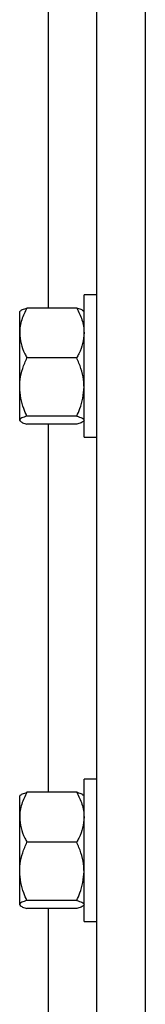
# Model space of a CAD drawing. Units: inches. Extents: x 170 to 284, y 215 to 248.
# Drawn here: x 178 to 178, y 243 to 244 of the extents above; entities that cross this region are included whole.
import ezdxf

# ---------------------------------------------------------------- set-up
doc = ezdxf.new("R2010")
doc.units = ezdxf.units.IN
doc.header["$LTSCALE"] = 0.25
doc.header["$MEASUREMENT"] = 0
doc.layers.add('LH BENCH MOUNT', color=7, linetype='Continuous')

msp = doc.modelspace()

# ---------------------------------------------------------------- linework, layer by layer
at = {"layer": 'LH BENCH MOUNT'}
for p, q in [((177.61447, 239.64265), (177.61447, 243.90312)), ((177.63159, 239.64265), (177.63159, 243.85432)), ((177.59735, 243.56669), (177.59735, 243.69681)), ((177.61447, 243.5713), (177.60988, 243.5713)), ((177.60988, 243.521), (177.60988, 243.5713)), ((177.5873, 243.56563), (177.58711, 243.56541)), ((177.58711, 243.55787), (177.58711, 243.56541)), ((177.60731, 243.56669), (177.58968, 243.56669)), ((177.60988, 243.56541), (177.60969, 243.56563)), ((177.58711, 243.53877), (177.58711, 243.55787)), ((177.60731, 243.54904), (177.58968, 243.54904)), ((177.58711, 243.52705), (177.58711, 243.53877)), ((177.58711, 243.52689), (177.58711, 243.52705)), ((177.58711, 243.52689), (177.5873, 243.52666)), ((177.60731, 243.5285), (177.58968, 243.5285)), ((177.60969, 243.52666), (177.60988, 243.52689)), ((177.60731, 243.5256), (177.58968, 243.5256)), ((177.59735, 243.39549), (177.59735, 243.5256)), ((177.60988, 243.521), (177.61447, 243.521)), ((177.61447, 243.40009), (177.60988, 243.40009)), ((177.60988, 243.34979), (177.60988, 243.40009)), ((177.5873, 243.39443), (177.58711, 243.3942)), ((177.58711, 243.38666), (177.58711, 243.3942)), ((177.60731, 243.39549), (177.58968, 243.39549)), ((177.60988, 243.3942), (177.60969, 243.39443)), ((177.58711, 243.36756), (177.58711, 243.38666)), ((177.60731, 243.37784), (177.58968, 243.37784)), ((177.58711, 243.35585), (177.58711, 243.36756)), ((177.58711, 243.35568), (177.58711, 243.35585)), ((177.60731, 243.35729), (177.58968, 243.35729)), ((177.58711, 243.35568), (177.5873, 243.35546)), ((177.60731, 243.3544), (177.58968, 243.3544)), ((177.59735, 243.22428), (177.59735, 243.3544)), ((177.60969, 243.35546), (177.60988, 243.35568)), ((177.60988, 243.34979), (177.61447, 243.34979))]:
    msp.add_line(p, q, dxfattribs=at)
for points, knots in [([(177.58968, 243.56669), (177.589, 243.56532), (177.58763, 243.56253), (177.58711, 243.55947), (177.58711, 243.55791), (177.58711, 243.55787)], [0, 0, 0, 0, 0.484341, 0.986328, 1, 1, 1, 1]), ([(177.58737, 243.56557), (177.58742, 243.56567), (177.5876, 243.56597), (177.58856, 243.56634), (177.58942, 243.56661), (177.58968, 243.56669)], [0, 0, 0, 0, 0.237471, 0.77815, 1, 1, 1, 1]), ([(177.60731, 243.56669), (177.60798, 243.56532), (177.60936, 243.56253), (177.60987, 243.55947), (177.60988, 243.55791), (177.60988, 243.55787)], [0, 0, 0, 0, 0.484341, 0.986328, 1, 1, 1, 1]), ([(177.60962, 243.56557), (177.60956, 243.56567), (177.60939, 243.56597), (177.60842, 243.56634), (177.60756, 243.56661), (177.60731, 243.56669)], [0, 0, 0, 0, 0.237471, 0.77815, 1, 1, 1, 1]), ([(177.58711, 243.55787), (177.58721, 243.55663), (177.5874, 243.55412), (177.58856, 243.55119), (177.58942, 243.54953), (177.58968, 243.54904)], [0, 0, 0, 0, 0.406291, 0.827266, 1, 1, 1, 1]), ([(177.60988, 243.55787), (177.60978, 243.55663), (177.60958, 243.55412), (177.60843, 243.55119), (177.60756, 243.54953), (177.60731, 243.54904)], [0, 0, 0, 0, 0.4062906, 0.8272664, 1, 1, 1, 1]), ([(177.58711, 243.53877), (177.58711, 243.53901), (177.58713, 243.54054), (177.58755, 243.54342), (177.58858, 243.54659), (177.5894, 243.54844), (177.58968, 243.54904)], [0, 0, 0, 0, 0.066532, 0.435283, 0.814551, 1, 1, 1, 1]), ([(177.60988, 243.53877), (177.60988, 243.53901), (177.60986, 243.54054), (177.60944, 243.54342), (177.60841, 243.54659), (177.60758, 243.54844), (177.60731, 243.54904)], [0, 0, 0, 0, 0.066532, 0.435283, 0.814551, 1, 1, 1, 1]), ([(177.58968, 243.5285), (177.58929, 243.52937), (177.58839, 243.53143), (177.58735, 243.53485), (177.58719, 243.53745), (177.58711, 243.53877)], [0, 0, 0, 0, 0.26546, 0.628076, 1, 1, 1, 1]), ([(177.60731, 243.5285), (177.60769, 243.52937), (177.60859, 243.53143), (177.60963, 243.53485), (177.6098, 243.53745), (177.60988, 243.53877)], [0, 0, 0, 0, 0.26546, 0.628076, 1, 1, 1, 1]), ([(177.58968, 243.5285), (177.589, 243.52827), (177.58763, 243.52782), (177.58711, 243.52731), (177.58711, 243.52706), (177.58711, 243.52705)], [0, 0, 0, 0, 0.484341, 0.986328, 1, 1, 1, 1]), ([(177.58711, 243.52705), (177.58721, 243.52685), (177.5874, 243.52644), (177.58856, 243.52596), (177.58942, 243.52568), (177.58968, 243.5256)], [0, 0, 0, 0, 0.406291, 0.827266, 1, 1, 1, 1]), ([(177.60731, 243.5285), (177.60798, 243.52827), (177.60936, 243.52782), (177.60987, 243.52731), (177.60988, 243.52706), (177.60988, 243.52705)], [0, 0, 0, 0, 0.484341, 0.986328, 1, 1, 1, 1]), ([(177.60962, 243.52672), (177.60956, 243.52663), (177.60939, 243.52633), (177.60842, 243.52596), (177.60756, 243.52568), (177.60731, 243.5256)], [0, 0, 0, 0, 0.237471, 0.77815, 1, 1, 1, 1]), ([(177.58968, 243.39549), (177.589, 243.39411), (177.58763, 243.39132), (177.58711, 243.38827), (177.58711, 243.3867), (177.58711, 243.38666)], [0, 0, 0, 0, 0.484341, 0.986328, 1, 1, 1, 1]), ([(177.58737, 243.39437), (177.58742, 243.39446), (177.5876, 243.39476), (177.58856, 243.39513), (177.58942, 243.39541), (177.58968, 243.39549)], [0, 0, 0, 0, 0.237471, 0.77815, 1, 1, 1, 1]), ([(177.60731, 243.39549), (177.60798, 243.39411), (177.60936, 243.39132), (177.60987, 243.38827), (177.60988, 243.3867), (177.60988, 243.38666)], [0, 0, 0, 0, 0.484341, 0.986328, 1, 1, 1, 1]), ([(177.60962, 243.39437), (177.60956, 243.39446), (177.60939, 243.39476), (177.60842, 243.39513), (177.60756, 243.39541), (177.60731, 243.39549)], [0, 0, 0, 0, 0.237471, 0.77815, 1, 1, 1, 1]), ([(177.58711, 243.38666), (177.58721, 243.38543), (177.5874, 243.38291), (177.58856, 243.37999), (177.58942, 243.37832), (177.58968, 243.37784)], [0, 0, 0, 0, 0.406291, 0.827266, 1, 1, 1, 1]), ([(177.60988, 243.38666), (177.60978, 243.38543), (177.60958, 243.38291), (177.60843, 243.37999), (177.60756, 243.37832), (177.60731, 243.37784)], [0, 0, 0, 0, 0.406291, 0.827266, 1, 1, 1, 1]), ([(177.58711, 243.36756), (177.58711, 243.3678), (177.58713, 243.36934), (177.58755, 243.37221), (177.58858, 243.37538), (177.5894, 243.37723), (177.58968, 243.37784)], [0, 0, 0, 0, 0.066532, 0.435283, 0.814551, 1, 1, 1, 1]), ([(177.60988, 243.36756), (177.60988, 243.3678), (177.60986, 243.36934), (177.60944, 243.37221), (177.60841, 243.37538), (177.60758, 243.37723), (177.60731, 243.37784)], [0, 0, 0, 0, 0.066532, 0.435283, 0.814551, 1, 1, 1, 1]), ([(177.58968, 243.35729), (177.58929, 243.35816), (177.58839, 243.36022), (177.58735, 243.36365), (177.58719, 243.36625), (177.58711, 243.36756)], [0, 0, 0, 0, 0.26546, 0.628076, 1, 1, 1, 1]), ([(177.60731, 243.35729), (177.60769, 243.35816), (177.60859, 243.36022), (177.60963, 243.36365), (177.6098, 243.36625), (177.60988, 243.36756)], [0, 0, 0, 0, 0.26546, 0.628076, 1, 1, 1, 1]), ([(177.58968, 243.35729), (177.589, 243.35707), (177.58763, 243.35661), (177.58711, 243.35611), (177.58711, 243.35585), (177.58711, 243.35585)], [0, 0, 0, 0, 0.484341, 0.986328, 1, 1, 1, 1]), ([(177.58711, 243.35585), (177.58721, 243.35564), (177.5874, 243.35523), (177.58856, 243.35475), (177.58942, 243.35448), (177.58968, 243.3544)], [0, 0, 0, 0, 0.406291, 0.827266, 1, 1, 1, 1]), ([(177.60731, 243.35729), (177.60798, 243.35707), (177.60936, 243.35661), (177.60987, 243.35611), (177.60988, 243.35585), (177.60988, 243.35585)], [0, 0, 0, 0, 0.484341, 0.986328, 1, 1, 1, 1]), ([(177.60962, 243.35552), (177.60956, 243.35542), (177.60939, 243.35512), (177.60842, 243.35475), (177.60756, 243.35448), (177.60731, 243.3544)], [0, 0, 0, 0, 0.237471, 0.77815, 1, 1, 1, 1])]:
    msp.add_open_spline(points, degree=3, knots=knots, dxfattribs=at)

doc.saveas('drawing.dxf')
